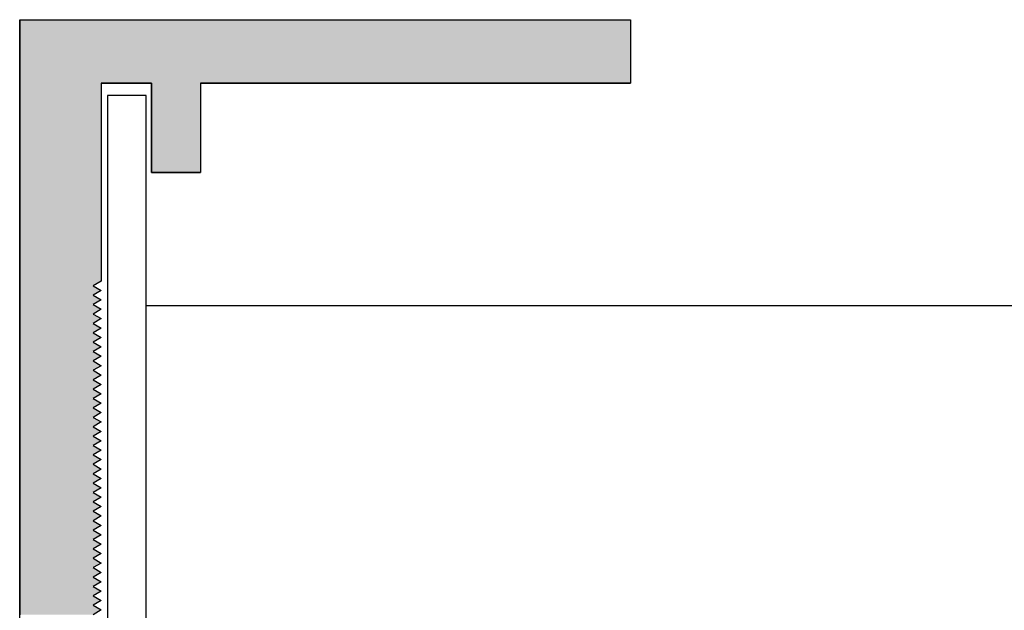
# Model space of a CAD drawing. Extents: x 18.6 to 48.1, y 56.1 to 69.8.
# Drawn here: x 46 to 47.2, y 59.1 to 59.8 of the extents above; entities that cross this region are included whole.
import ezdxf

# ---------------------------------------------------------------- set-up
doc = ezdxf.new("R2010")
doc.units = 0
doc.layers.get('0').update_dxf_attribs({"linetype": 'CONTINUOUS'})
doc.layers.add('HATCH', color=2, linetype='CONTINUOUS')

# ---------------------------------------------------------------- blocks, each defined once
blk = doc.blocks.new('*U38')
at = {"layer": 'HATCH', "linetype": 'CONTINUOUS'}
for p, q in [((45.9667, 59.8163), (46.7167, 59.8163)), ((45.9667, 59.8163), (45.9667, 59.7383)), ((46.7167, 59.8163), (46.7167, 59.7383)), ((45.9667, 59.7383), (45.9667, 59.6283)), ((46.0667, 59.7383), (46.1287, 59.7383)), ((46.0667, 59.7383), (46.0667, 59.6283)), ((46.1287, 59.7383), (46.1287, 59.6283)), ((46.1887, 59.7383), (46.7167, 59.7383)), ((46.1887, 59.7383), (46.1887, 59.6283)), ((45.9667, 59.6283), (45.9667, 59.4951)), ((46.0667, 59.6283), (46.0667, 59.4951)), ((46.1287, 59.6283), (46.1887, 59.6283)), ((45.9667, 59.4951), (45.9667, 59.4893)), ((46.0667, 59.4951), (46.0567, 59.4893)), ((45.9667, 59.4893), (45.9667, 59.4835)), ((45.9667, 59.4835), (45.9667, 59.4777)), ((46.0567, 59.4893), (46.0667, 59.4835)), ((46.0667, 59.4835), (46.0567, 59.4777)), ((45.9667, 59.4777), (45.9667, 59.472)), ((45.9667, 59.472), (45.9667, 59.4662)), ((46.0567, 59.4777), (46.0667, 59.472)), ((46.0667, 59.472), (46.0567, 59.4662)), ((45.9667, 59.4662), (45.9667, 59.4604)), ((45.9667, 59.4604), (45.9667, 59.4546)), ((46.0567, 59.4662), (46.0667, 59.4604)), ((46.0667, 59.4604), (46.0567, 59.4546)), ((45.9667, 59.4546), (45.9667, 59.4489)), ((45.9667, 59.4489), (45.9667, 59.4431)), ((46.0567, 59.4546), (46.0667, 59.4489)), ((46.0667, 59.4489), (46.0567, 59.4431)), ((45.9667, 59.4431), (45.9667, 59.4373)), ((45.9667, 59.4373), (45.9667, 59.4315)), ((46.0567, 59.4431), (46.0667, 59.4373)), ((46.0667, 59.4373), (46.0567, 59.4315)), ((45.9667, 59.4315), (45.9667, 59.4258)), ((45.9667, 59.4258), (45.9667, 59.42)), ((46.0567, 59.4315), (46.0667, 59.4258)), ((46.0667, 59.4258), (46.0567, 59.42)), ((45.9667, 59.42), (45.9667, 59.4142)), ((45.9667, 59.4142), (45.9667, 59.4085)), ((46.0567, 59.42), (46.0667, 59.4142)), ((46.0667, 59.4142), (46.0567, 59.4085)), ((45.9667, 59.4085), (45.9667, 59.4027)), ((45.9667, 59.4027), (45.9667, 59.3969)), ((46.0567, 59.4085), (46.0667, 59.4027)), ((46.0667, 59.4027), (46.0567, 59.3969)), ((45.9667, 59.3969), (45.9667, 59.3911)), ((45.9667, 59.3911), (45.9667, 59.3854)), ((46.0567, 59.3969), (46.0667, 59.3911)), ((46.0667, 59.3911), (46.0567, 59.3854)), ((45.9667, 59.3854), (45.9667, 59.3796)), ((45.9667, 59.3796), (45.9667, 59.3738)), ((45.9667, 59.3738), (45.9667, 59.368)), ((46.0567, 59.3854), (46.0667, 59.3796)), ((46.0667, 59.3796), (46.0567, 59.3738)), ((46.0567, 59.3738), (46.0667, 59.368)), ((45.9667, 59.368), (45.9667, 59.3623)), ((45.9667, 59.3623), (45.9667, 59.3565)), ((46.0667, 59.368), (46.0567, 59.3623)), ((46.0567, 59.3623), (46.0667, 59.3565)), ((45.9667, 59.3565), (45.9667, 59.3507)), ((45.9667, 59.3507), (45.9667, 59.3449)), ((46.0667, 59.3565), (46.0567, 59.3507)), ((46.0567, 59.3507), (46.0667, 59.3449)), ((45.9667, 59.3449), (45.9667, 59.3392)), ((45.9667, 59.3392), (45.9667, 59.3334)), ((46.0667, 59.3449), (46.0567, 59.3392)), ((46.0567, 59.3392), (46.0667, 59.3334)), ((45.9667, 59.3334), (45.9667, 59.3276)), ((45.9667, 59.3276), (45.9667, 59.3219)), ((46.0667, 59.3334), (46.0567, 59.3276)), ((46.0567, 59.3276), (46.0667, 59.3219)), ((45.9667, 59.3219), (45.9667, 59.3161)), ((45.9667, 59.3161), (45.9667, 59.3103)), ((46.0667, 59.3219), (46.0567, 59.3161)), ((46.0567, 59.3161), (46.0667, 59.3103)), ((45.9667, 59.3103), (45.9667, 59.3045)), ((45.9667, 59.3045), (45.9667, 59.2988)), ((46.0667, 59.3103), (46.0567, 59.3045)), ((46.0567, 59.3045), (46.0667, 59.2988)), ((45.9667, 59.2988), (45.9667, 59.293)), ((45.9667, 59.293), (45.9667, 59.2872)), ((46.0667, 59.2988), (46.0567, 59.293)), ((46.0567, 59.293), (46.0667, 59.2872)), ((45.9667, 59.2872), (45.9667, 59.2814)), ((45.9667, 59.2814), (45.9667, 59.2757)), ((46.0667, 59.2872), (46.0567, 59.2814)), ((46.0567, 59.2814), (46.0667, 59.2757)), ((45.9667, 59.2757), (45.9667, 59.2699)), ((45.9667, 59.2699), (45.9667, 59.2641)), ((46.0667, 59.2757), (46.0567, 59.2699)), ((46.0567, 59.2699), (46.0667, 59.2641)), ((45.9667, 59.2641), (45.9667, 59.2583)), ((45.9667, 59.2583), (45.9667, 59.2526)), ((46.0667, 59.2641), (46.0567, 59.2583)), ((46.0567, 59.2583), (46.0667, 59.2526)), ((45.9667, 59.2526), (45.9667, 59.2468)), ((45.9667, 59.2468), (45.9667, 59.241)), ((45.9667, 59.241), (45.9667, 59.2352)), ((46.0667, 59.2526), (46.0567, 59.2468)), ((46.0567, 59.2468), (46.0667, 59.241)), ((46.0667, 59.241), (46.0567, 59.2352)), ((45.9667, 59.2352), (45.9667, 59.2295)), ((45.9667, 59.2295), (45.9667, 59.2237)), ((46.0567, 59.2352), (46.0667, 59.2295)), ((46.0667, 59.2295), (46.0567, 59.2237)), ((45.9667, 59.2237), (45.9667, 59.2179)), ((45.9667, 59.2179), (45.9667, 59.2122)), ((46.0567, 59.2237), (46.0667, 59.2179)), ((46.0667, 59.2179), (46.0567, 59.2122)), ((45.9667, 59.2122), (45.9667, 59.2064)), ((45.9667, 59.2064), (45.9667, 59.2006)), ((46.0567, 59.2122), (46.0667, 59.2064)), ((46.0667, 59.2064), (46.0567, 59.2006)), ((45.9667, 59.2006), (45.9667, 59.1948)), ((45.9667, 59.1948), (45.9667, 59.1891)), ((46.0567, 59.2006), (46.0667, 59.1948)), ((46.0667, 59.1948), (46.0567, 59.1891)), ((45.9667, 59.1891), (45.9667, 59.1833)), ((45.9667, 59.1833), (45.9667, 59.1775)), ((46.0567, 59.1891), (46.0667, 59.1833)), ((46.0667, 59.1833), (46.0567, 59.1775)), ((45.9667, 59.1775), (45.9667, 59.1717)), ((45.9667, 59.1717), (45.9667, 59.166)), ((46.0567, 59.1775), (46.0667, 59.1717)), ((46.0667, 59.1717), (46.0567, 59.166)), ((45.9667, 59.166), (45.9667, 59.1602)), ((45.9667, 59.1602), (45.9667, 59.1544)), ((46.0567, 59.166), (46.0667, 59.1602)), ((46.0667, 59.1602), (46.0567, 59.1544)), ((45.9667, 59.1544), (45.9667, 59.1486)), ((45.9667, 59.1486), (45.9667, 59.1429)), ((46.0567, 59.1544), (46.0667, 59.1486)), ((46.0667, 59.1486), (46.0567, 59.1429)), ((45.9667, 59.1429), (45.9667, 59.1371)), ((45.9667, 59.1371), (45.9667, 59.1313)), ((46.0567, 59.1429), (46.0667, 59.1371)), ((46.0667, 59.1371), (46.0567, 59.1313)), ((45.9667, 59.1313), (45.9667, 59.1256)), ((45.9667, 59.1256), (45.9667, 59.1198)), ((46.0567, 59.1313), (46.0667, 59.1256)), ((46.0667, 59.1256), (46.0567, 59.1198)), ((45.9667, 59.1198), (45.9667, 59.114)), ((45.9667, 59.114), (45.9667, 59.1082)), ((45.9667, 59.1082), (45.9667, 59.1025)), ((46.0567, 59.1198), (46.0667, 59.114)), ((46.0667, 59.114), (46.0567, 59.1082)), ((46.0567, 59.1082), (46.0667, 59.1025)), ((45.9667, 59.1025), (45.9667, 59.0967)), ((45.9667, 59.0967), (45.9667, 59.0909)), ((46.0667, 59.1025), (46.0567, 59.0967)), ((46.0567, 59.0967), (46.0667, 59.0909)), ((45.9667, 59.0909), (45.9667, 59.0851)), ((46.0667, 59.0909), (46.0567, 59.0851))]:
    blk.add_line(p, q, dxfattribs=at)
for points in [[(45.9667, 59.8163), (45.9667, 59.8163), (46.7167, 59.8163)], [(45.9667, 59.8163), (45.9667, 59.7383), (46.7167, 59.7383)], [(45.9667, 59.7383), (45.9667, 59.6283), (46.0667, 59.6283)], [(46.0667, 59.7383), (46.0667, 59.7383), (46.1287, 59.7383)], [(46.1287, 59.7383), (46.1287, 59.6283), (46.1887, 59.6283)], [(46.1887, 59.7383), (46.1887, 59.7383), (46.7167, 59.7383)], [(45.9667, 59.6283), (45.9667, 59.4951), (46.0667, 59.4951)], [(46.1287, 59.6283), (46.1287, 59.6283), (46.1887, 59.6283)], [(45.9667, 59.4951), (45.9667, 59.4893), (46.0567, 59.4893)], [(45.9667, 59.4893), (45.9667, 59.4835), (46.0667, 59.4835)], [(45.9667, 59.4835), (45.9667, 59.4777), (46.0567, 59.4777)], [(45.9667, 59.4777), (45.9667, 59.472), (46.0667, 59.472)], [(45.9667, 59.472), (45.9667, 59.4662), (46.0567, 59.4662)], [(45.9667, 59.4662), (45.9667, 59.4604), (46.0667, 59.4604)], [(45.9667, 59.4604), (45.9667, 59.4546), (46.0567, 59.4546)], [(45.9667, 59.4546), (45.9667, 59.4489), (46.0667, 59.4489)], [(45.9667, 59.4489), (45.9667, 59.4431), (46.0567, 59.4431)], [(45.9667, 59.4431), (45.9667, 59.4373), (46.0667, 59.4373)], [(45.9667, 59.4373), (45.9667, 59.4315), (46.0567, 59.4315)], [(45.9667, 59.4315), (45.9667, 59.4258), (46.0667, 59.4258)], [(45.9667, 59.4258), (45.9667, 59.42), (46.0567, 59.42)], [(45.9667, 59.42), (45.9667, 59.4142), (46.0667, 59.4142)], [(45.9667, 59.4142), (45.9667, 59.4085), (46.0567, 59.4085)], [(45.9667, 59.4085), (45.9667, 59.4027), (46.0667, 59.4027)], [(45.9667, 59.4027), (45.9667, 59.3969), (46.0567, 59.3969)], [(45.9667, 59.3969), (45.9667, 59.3911), (46.0667, 59.3911)], [(45.9667, 59.3911), (45.9667, 59.3854), (46.0567, 59.3854)], [(45.9667, 59.3854), (45.9667, 59.3796), (46.0667, 59.3796)], [(45.9667, 59.3796), (45.9667, 59.3738), (46.0567, 59.3738)], [(45.9667, 59.3738), (45.9667, 59.368), (46.0667, 59.368)], [(45.9667, 59.368), (45.9667, 59.3623), (46.0567, 59.3623)], [(45.9667, 59.3623), (45.9667, 59.3565), (46.0667, 59.3565)], [(45.9667, 59.3565), (45.9667, 59.3507), (46.0567, 59.3507)], [(45.9667, 59.3507), (45.9667, 59.3449), (46.0667, 59.3449)], [(45.9667, 59.3449), (45.9667, 59.3392), (46.0567, 59.3392)], [(45.9667, 59.3392), (45.9667, 59.3334), (46.0667, 59.3334)], [(45.9667, 59.3334), (45.9667, 59.3276), (46.0567, 59.3276)], [(45.9667, 59.3276), (45.9667, 59.3219), (46.0667, 59.3219)], [(45.9667, 59.3219), (45.9667, 59.3161), (46.0567, 59.3161)], [(45.9667, 59.3161), (45.9667, 59.3103), (46.0667, 59.3103)], [(45.9667, 59.3103), (45.9667, 59.3045), (46.0567, 59.3045)], [(45.9667, 59.3045), (45.9667, 59.2988), (46.0667, 59.2988)], [(45.9667, 59.2988), (45.9667, 59.293), (46.0567, 59.293)], [(45.9667, 59.293), (45.9667, 59.2872), (46.0667, 59.2872)], [(45.9667, 59.2872), (45.9667, 59.2814), (46.0567, 59.2814)], [(45.9667, 59.2814), (45.9667, 59.2757), (46.0667, 59.2757)], [(45.9667, 59.2757), (45.9667, 59.2699), (46.0567, 59.2699)], [(45.9667, 59.2699), (45.9667, 59.2641), (46.0667, 59.2641)], [(45.9667, 59.2641), (45.9667, 59.2583), (46.0567, 59.2583)], [(45.9667, 59.2583), (45.9667, 59.2526), (46.0667, 59.2526)], [(45.9667, 59.2526), (45.9667, 59.2468), (46.0567, 59.2468)], [(45.9667, 59.2468), (45.9667, 59.241), (46.0667, 59.241)], [(45.9667, 59.241), (45.9667, 59.2352), (46.0567, 59.2352)], [(45.9667, 59.2352), (45.9667, 59.2295), (46.0667, 59.2295)], [(45.9667, 59.2295), (45.9667, 59.2237), (46.0567, 59.2237)], [(45.9667, 59.2237), (45.9667, 59.2179), (46.0667, 59.2179)], [(45.9667, 59.2179), (45.9667, 59.2122), (46.0567, 59.2122)], [(45.9667, 59.2122), (45.9667, 59.2064), (46.0667, 59.2064)], [(45.9667, 59.2064), (45.9667, 59.2006), (46.0567, 59.2006)], [(45.9667, 59.2006), (45.9667, 59.1948), (46.0667, 59.1948)], [(45.9667, 59.1948), (45.9667, 59.1891), (46.0567, 59.1891)], [(45.9667, 59.1891), (45.9667, 59.1833), (46.0667, 59.1833)], [(45.9667, 59.1833), (45.9667, 59.1775), (46.0567, 59.1775)], [(45.9667, 59.1775), (45.9667, 59.1717), (46.0667, 59.1717)], [(45.9667, 59.1717), (45.9667, 59.166), (46.0567, 59.166)], [(45.9667, 59.166), (45.9667, 59.1602), (46.0667, 59.1602)], [(45.9667, 59.1602), (45.9667, 59.1544), (46.0567, 59.1544)], [(45.9667, 59.1544), (45.9667, 59.1486), (46.0667, 59.1486)], [(45.9667, 59.1486), (45.9667, 59.1429), (46.0567, 59.1429)], [(45.9667, 59.1429), (45.9667, 59.1371), (46.0667, 59.1371)], [(45.9667, 59.1371), (45.9667, 59.1313), (46.0567, 59.1313)], [(45.9667, 59.1313), (45.9667, 59.1256), (46.0667, 59.1256)], [(45.9667, 59.1256), (45.9667, 59.1198), (46.0567, 59.1198)], [(45.9667, 59.1198), (45.9667, 59.114), (46.0667, 59.114)], [(45.9667, 59.114), (45.9667, 59.1082), (46.0567, 59.1082)], [(45.9667, 59.1082), (45.9667, 59.1025), (46.0667, 59.1025)], [(45.9667, 59.1025), (45.9667, 59.0967), (46.0567, 59.0967)], [(45.9667, 59.0967), (45.9667, 59.0909), (46.0667, 59.0909)], [(45.9667, 59.0909), (45.9667, 59.0851), (46.0567, 59.0851)]]:
    blk.add_solid(points, dxfattribs=at)
at = {"layer": 'HATCH', "linetype": 'CONTINUOUS', "extrusion": (0, 0, -1)}
for points in [[(-45.9667, 59.8163), (-46.7167, 59.8163), (-46.7167, 59.7383)], [(-45.9667, 59.7383), (-46.0667, 59.7383), (-46.0667, 59.6283)], [(-46.1287, 59.7383), (-46.1887, 59.7383), (-46.1887, 59.6283)], [(-45.9667, 59.6283), (-46.0667, 59.6283), (-46.0667, 59.4951)], [(-45.9667, 59.4951), (-46.0667, 59.4951), (-46.0567, 59.4893)], [(-45.9667, 59.4893), (-46.0567, 59.4893), (-46.0667, 59.4835)], [(-45.9667, 59.4835), (-46.0667, 59.4835), (-46.0567, 59.4777)], [(-45.9667, 59.4777), (-46.0567, 59.4777), (-46.0667, 59.472)], [(-45.9667, 59.472), (-46.0667, 59.472), (-46.0567, 59.4662)], [(-45.9667, 59.4662), (-46.0567, 59.4662), (-46.0667, 59.4604)], [(-45.9667, 59.4604), (-46.0667, 59.4604), (-46.0567, 59.4546)], [(-45.9667, 59.4546), (-46.0567, 59.4546), (-46.0667, 59.4489)], [(-45.9667, 59.4489), (-46.0667, 59.4489), (-46.0567, 59.4431)], [(-45.9667, 59.4431), (-46.0567, 59.4431), (-46.0667, 59.4373)], [(-45.9667, 59.4373), (-46.0667, 59.4373), (-46.0567, 59.4315)], [(-45.9667, 59.4315), (-46.0567, 59.4315), (-46.0667, 59.4258)], [(-45.9667, 59.4258), (-46.0667, 59.4258), (-46.0567, 59.42)], [(-45.9667, 59.42), (-46.0567, 59.42), (-46.0667, 59.4142)], [(-45.9667, 59.4142), (-46.0667, 59.4142), (-46.0567, 59.4085)], [(-45.9667, 59.4085), (-46.0567, 59.4085), (-46.0667, 59.4027)], [(-45.9667, 59.4027), (-46.0667, 59.4027), (-46.0567, 59.3969)], [(-45.9667, 59.3969), (-46.0567, 59.3969), (-46.0667, 59.3911)], [(-45.9667, 59.3911), (-46.0667, 59.3911), (-46.0567, 59.3854)], [(-45.9667, 59.3854), (-46.0567, 59.3854), (-46.0667, 59.3796)], [(-45.9667, 59.3796), (-46.0667, 59.3796), (-46.0567, 59.3738)], [(-45.9667, 59.3738), (-46.0567, 59.3738), (-46.0667, 59.368)], [(-45.9667, 59.368), (-46.0667, 59.368), (-46.0567, 59.3623)], [(-45.9667, 59.3623), (-46.0567, 59.3623), (-46.0667, 59.3565)], [(-45.9667, 59.3565), (-46.0667, 59.3565), (-46.0567, 59.3507)], [(-45.9667, 59.3507), (-46.0567, 59.3507), (-46.0667, 59.3449)], [(-45.9667, 59.3449), (-46.0667, 59.3449), (-46.0567, 59.3392)], [(-45.9667, 59.3392), (-46.0567, 59.3392), (-46.0667, 59.3334)], [(-45.9667, 59.3334), (-46.0667, 59.3334), (-46.0567, 59.3276)], [(-45.9667, 59.3276), (-46.0567, 59.3276), (-46.0667, 59.3219)], [(-45.9667, 59.3219), (-46.0667, 59.3219), (-46.0567, 59.3161)], [(-45.9667, 59.3161), (-46.0567, 59.3161), (-46.0667, 59.3103)], [(-45.9667, 59.3103), (-46.0667, 59.3103), (-46.0567, 59.3045)], [(-45.9667, 59.3045), (-46.0567, 59.3045), (-46.0667, 59.2988)], [(-45.9667, 59.2988), (-46.0667, 59.2988), (-46.0567, 59.293)], [(-45.9667, 59.293), (-46.0567, 59.293), (-46.0667, 59.2872)], [(-45.9667, 59.2872), (-46.0667, 59.2872), (-46.0567, 59.2814)], [(-45.9667, 59.2814), (-46.0567, 59.2814), (-46.0667, 59.2757)], [(-45.9667, 59.2757), (-46.0667, 59.2757), (-46.0567, 59.2699)], [(-45.9667, 59.2699), (-46.0567, 59.2699), (-46.0667, 59.2641)], [(-45.9667, 59.2641), (-46.0667, 59.2641), (-46.0567, 59.2583)], [(-45.9667, 59.2583), (-46.0567, 59.2583), (-46.0667, 59.2526)], [(-45.9667, 59.2526), (-46.0667, 59.2526), (-46.0567, 59.2468)], [(-45.9667, 59.2468), (-46.0567, 59.2468), (-46.0667, 59.241)], [(-45.9667, 59.241), (-46.0667, 59.241), (-46.0567, 59.2352)], [(-45.9667, 59.2352), (-46.0567, 59.2352), (-46.0667, 59.2295)], [(-45.9667, 59.2295), (-46.0667, 59.2295), (-46.0567, 59.2237)], [(-45.9667, 59.2237), (-46.0567, 59.2237), (-46.0667, 59.2179)], [(-45.9667, 59.2179), (-46.0667, 59.2179), (-46.0567, 59.2122)], [(-45.9667, 59.2122), (-46.0567, 59.2122), (-46.0667, 59.2064)], [(-45.9667, 59.2064), (-46.0667, 59.2064), (-46.0567, 59.2006)], [(-45.9667, 59.2006), (-46.0567, 59.2006), (-46.0667, 59.1948)], [(-45.9667, 59.1948), (-46.0667, 59.1948), (-46.0567, 59.1891)], [(-45.9667, 59.1891), (-46.0567, 59.1891), (-46.0667, 59.1833)], [(-45.9667, 59.1833), (-46.0667, 59.1833), (-46.0567, 59.1775)], [(-45.9667, 59.1775), (-46.0567, 59.1775), (-46.0667, 59.1717)], [(-45.9667, 59.1717), (-46.0667, 59.1717), (-46.0567, 59.166)], [(-45.9667, 59.166), (-46.0567, 59.166), (-46.0667, 59.1602)], [(-45.9667, 59.1602), (-46.0667, 59.1602), (-46.0567, 59.1544)], [(-45.9667, 59.1544), (-46.0567, 59.1544), (-46.0667, 59.1486)], [(-45.9667, 59.1486), (-46.0667, 59.1486), (-46.0567, 59.1429)], [(-45.9667, 59.1429), (-46.0567, 59.1429), (-46.0667, 59.1371)], [(-45.9667, 59.1371), (-46.0667, 59.1371), (-46.0567, 59.1313)], [(-45.9667, 59.1313), (-46.0567, 59.1313), (-46.0667, 59.1256)], [(-45.9667, 59.1256), (-46.0667, 59.1256), (-46.0567, 59.1198)], [(-45.9667, 59.1198), (-46.0567, 59.1198), (-46.0667, 59.114)], [(-45.9667, 59.114), (-46.0667, 59.114), (-46.0567, 59.1082)], [(-45.9667, 59.1082), (-46.0567, 59.1082), (-46.0667, 59.1025)], [(-45.9667, 59.1025), (-46.0667, 59.1025), (-46.0567, 59.0967)], [(-45.9667, 59.0967), (-46.0567, 59.0967), (-46.0667, 59.0909)], [(-45.9667, 59.0909), (-46.0667, 59.0909), (-46.0567, 59.0851)]]:
    blk.add_solid(points, dxfattribs=at)

msp = doc.modelspace()

# ---------------------------------------------------------------- linework, layer by layer
for p, q in [((46.1218, 59.7231), (46.0744, 59.7231)), ((46.0744, 59.7231), (46.0744, 58.2864)), ((46.1218, 58.2864), (46.1218, 59.7231)), ((46.1218, 59.465), (47.9365, 59.465))]:
    msp.add_line(p, q)
at = {"layer": 'HATCH'}
for p, q in [((45.9667, 58.1923), (45.9667, 59.8163)), ((45.9667, 59.8163), (46.7167, 59.8163)), ((46.7167, 59.8163), (46.7167, 59.7383)), ((46.1287, 59.7383), (46.0667, 59.7383)), ((46.0667, 59.7383), (46.0667, 59.4951)), ((46.1287, 59.6283), (46.1287, 59.7383)), ((46.7167, 59.7383), (46.1887, 59.7383)), ((46.1887, 59.7383), (46.1887, 59.6283)), ((46.1887, 59.6283), (46.1287, 59.6283)), ((46.0667, 59.4951), (46.0567, 59.4893)), ((46.0567, 59.4893), (46.0667, 59.4835)), ((46.0667, 59.4835), (46.0567, 59.4777)), ((46.0567, 59.4777), (46.0667, 59.472)), ((46.0667, 59.472), (46.0567, 59.4662)), ((46.0567, 59.4662), (46.0667, 59.4604)), ((46.0667, 59.4604), (46.0567, 59.4546)), ((46.0567, 59.4546), (46.0667, 59.4489)), ((46.0667, 59.4489), (46.0567, 59.4431)), ((46.0567, 59.4431), (46.0667, 59.4373)), ((46.0667, 59.4373), (46.0567, 59.4315)), ((46.0567, 59.4315), (46.0667, 59.4258)), ((46.0667, 59.4258), (46.0567, 59.42)), ((46.0567, 59.42), (46.0667, 59.4142)), ((46.0667, 59.4142), (46.0567, 59.4085)), ((46.0567, 59.4085), (46.0667, 59.4027)), ((46.0667, 59.4027), (46.0567, 59.3969)), ((46.0567, 59.3969), (46.0667, 59.3911)), ((46.0667, 59.3911), (46.0567, 59.3854)), ((46.0567, 59.3854), (46.0667, 59.3796)), ((46.0667, 59.3796), (46.0567, 59.3738)), ((46.0567, 59.3738), (46.0667, 59.368)), ((46.0667, 59.368), (46.0567, 59.3623)), ((46.0567, 59.3623), (46.0667, 59.3565)), ((46.0667, 59.3565), (46.0567, 59.3507)), ((46.0567, 59.3507), (46.0667, 59.3449)), ((46.0667, 59.3449), (46.0567, 59.3392)), ((46.0567, 59.3392), (46.0667, 59.3334)), ((46.0667, 59.3334), (46.0567, 59.3276)), ((46.0567, 59.3276), (46.0667, 59.3219)), ((46.0667, 59.3219), (46.0567, 59.3161)), ((46.0567, 59.3161), (46.0667, 59.3103)), ((46.0667, 59.3103), (46.0567, 59.3045)), ((46.0567, 59.3045), (46.0667, 59.2988)), ((46.0667, 59.2988), (46.0567, 59.293)), ((46.0567, 59.293), (46.0667, 59.2872)), ((46.0667, 59.2872), (46.0567, 59.2814)), ((46.0567, 59.2814), (46.0667, 59.2757)), ((46.0667, 59.2757), (46.0567, 59.2699)), ((46.0567, 59.2699), (46.0667, 59.2641)), ((46.0667, 59.2641), (46.0567, 59.2583)), ((46.0567, 59.2583), (46.0667, 59.2526)), ((46.0667, 59.2526), (46.0567, 59.2468)), ((46.0567, 59.2468), (46.0667, 59.241)), ((46.0667, 59.241), (46.0567, 59.2352)), ((46.0567, 59.2352), (46.0667, 59.2295)), ((46.0667, 59.2295), (46.0567, 59.2237)), ((46.0567, 59.2237), (46.0667, 59.2179)), ((46.0667, 59.2179), (46.0567, 59.2122)), ((46.0567, 59.2122), (46.0667, 59.2064)), ((46.0667, 59.2064), (46.0567, 59.2006)), ((46.0567, 59.2006), (46.0667, 59.1948)), ((46.0667, 59.1948), (46.0567, 59.1891)), ((46.0567, 59.1891), (46.0667, 59.1833)), ((46.0667, 59.1833), (46.0567, 59.1775)), ((46.0567, 59.1775), (46.0667, 59.1717)), ((46.0667, 59.1717), (46.0567, 59.166)), ((46.0567, 59.166), (46.0667, 59.1602)), ((46.0667, 59.1602), (46.0567, 59.1544)), ((46.0567, 59.1544), (46.0667, 59.1486)), ((46.0667, 59.1486), (46.0567, 59.1429)), ((46.0567, 59.1429), (46.0667, 59.1371)), ((46.0667, 59.1371), (46.0567, 59.1313)), ((46.0567, 59.1313), (46.0667, 59.1256)), ((46.0667, 59.1256), (46.0567, 59.1198)), ((46.0567, 59.1198), (46.0667, 59.114)), ((46.0667, 59.114), (46.0567, 59.1082)), ((46.0567, 59.1082), (46.0667, 59.1025)), ((46.0667, 59.1025), (46.0567, 59.0967)), ((46.0567, 59.0967), (46.0667, 59.0909)), ((46.0667, 59.0909), (46.0567, 59.0851))]:
    msp.add_line(p, q, dxfattribs=at)

# ---------------------------------------------------------------- block references
at = {"layer": 'HATCH', "linetype": 'CONTINUOUS'}
msp.add_blockref('*U38', (0, 0), dxfattribs=at)

doc.saveas('drawing.dxf')
